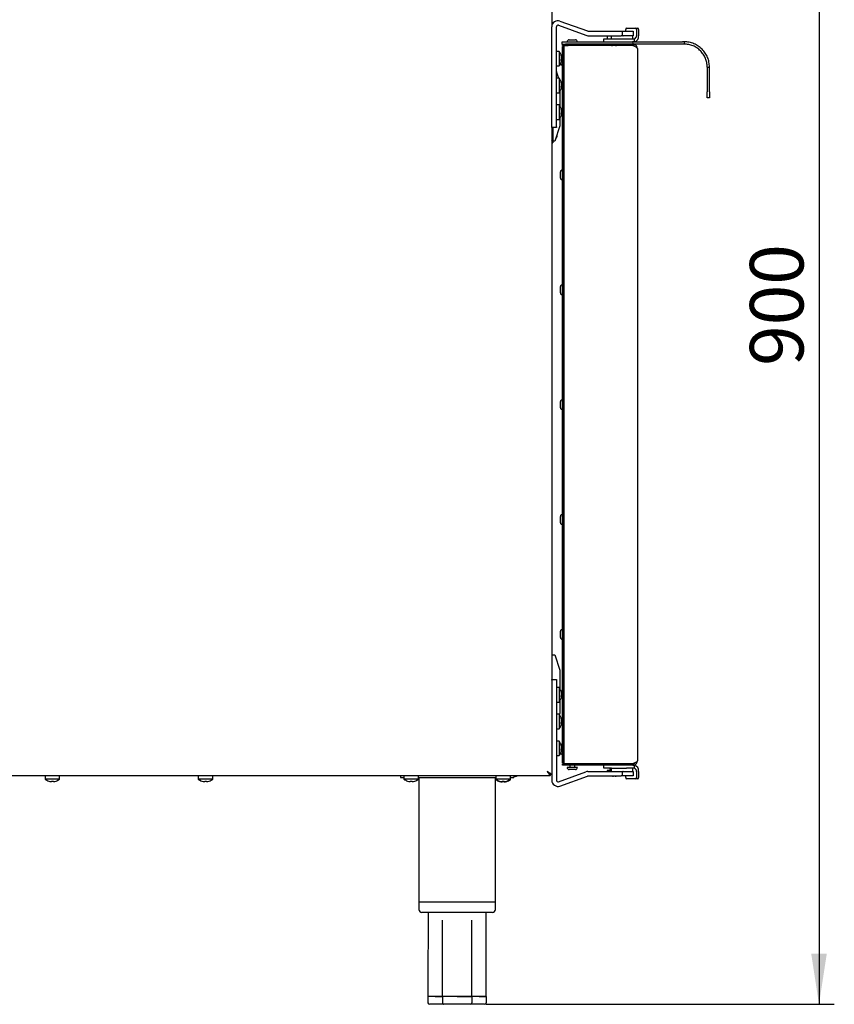
# Model space of a CAD drawing. Units: millimetres. Extents: x 5 to 429, y 5 to 292.
# Drawn here: x 86 to 139, y 63 to 127 of the extents above; entities that cross this region are included whole.
import ezdxf

# ---------------------------------------------------------------- set-up
doc = ezdxf.new("R2010")
doc.units = ezdxf.units.MM
doc.layers.add('FORMAT', color=7, linetype='Continuous')
doc.styles.add('SLDTEXTSTYLE0', font='TXT', dxfattribs={"width": 0.75})
doc.dimstyles.new('SLDDIMSTYLE0', dxfattribs={"dimtxt": 3.5, "dimasz": 3.302, "dimexe": 0, "dimexo": 0.0625, "dimgap": 0.875, "dimtad": 1, "dimlfac": 10, "dimrnd": 1e-09, "dimzin": 12, "dimdsep": 46, "dimtxsty": 'SLDTEXTSTYLE0', "dimsah": 1, "dimcen": 0.09, "dimadec": 0, "dimazin": 3, "dimtfac": 1, "dimtofl": 0, "dimtmove": 0, "dimatfit": 3, "dimfxl": 0, "dimfrac": 2, "dimtolj": 1, "dimtzin": 12, "dimarcsym": 0})

# ---------------------------------------------------------------- blocks, each defined once
blk = doc.blocks.new('_D_5')
at = {"layer": 'FORMAT'}
for p, q in [((131.077, 152.916), (139.5, 152.916)), ((138.5, 152.916), (138.5, 62.886)), ((116.762, 62.886), (139.5, 62.886))]:
    blk.add_line(p, q, dxfattribs=at)
for points in [[(138.5, 152.916), (137.992, 149.614), (139.008, 149.614)], [(138.5, 62.886), (139.008, 66.188), (137.992, 66.188)]]:
    blk.add_solid(points, dxfattribs=at)
at = {"layer": 'FORMAT', "insert": (133.988, 104.566), "char_height": 3.5, "attachment_point": 1, "rotation": 90, "style": 'SLDTEXTSTYLE0'}
blk.add_mtext('900', dxfattribs=at)

msp = doc.modelspace()

# ---------------------------------------------------------------- linework, layer by layer
at = {"color": 7, "linetype": 'Continuous', "lineweight": 25}
for p, q in [((121.0472, 150.669), (121.0472, 126.7088)), ((121.0472, 120.1761), (121.0472, 126.7088)), ((121.3472, 120.1761), (121.3472, 126.7088)), ((121.4814, 126.8028), (123.2743, 126.1502)), ((121.584, 127.0847), (123.3769, 126.4321)), ((123.4111, 126.4261), (125.5872, 126.4261)), ((123.4111, 126.1261), (125.5872, 126.1261)), ((124.6622, 126.1261), (124.6622, 125.9261)), ((124.9247, 126.1261), (124.9247, 125.9261)), ((125.5872, 126.4261), (125.6372, 126.4261)), ((125.6372, 126.1261), (125.5872, 126.1261)), ((125.6372, 126.4261), (125.6372, 126.1261)), ((125.6372, 126.4261), (125.6872, 126.4261)), ((125.6872, 126.1261), (125.6372, 126.1261)), ((125.6872, 126.4261), (125.7122, 126.4261)), ((125.6872, 126.1261), (125.7122, 126.1261)), ((125.7122, 126.4261), (126.3622, 126.4261)), ((126.3622, 126.1261), (125.7122, 126.1261)), ((125.8786, 126.4261), (125.8786, 126.5261)), ((125.9493, 126.6261), (126.5079, 126.6261)), ((126.3497, 125.9261), (126.3497, 126.1261)), ((126.3622, 126.4261), (126.3622, 126.1261)), ((126.5079, 126.6261), (126.6493, 126.6261)), ((126.5786, 126.5261), (126.5786, 126.1261)), ((126.72, 126.5261), (126.72, 126.1261)), ((121.7272, 125.5761), (121.7272, 125.7261)), ((121.7272, 125.7261), (122.0172, 125.7261)), ((121.7272, 125.5761), (121.7372, 125.5761)), ((121.7372, 125.4861), (121.7372, 125.5761)), ((121.7372, 125.5761), (121.9372, 125.5761)), ((121.9372, 125.4861), (121.7372, 125.4861)), ((121.7472, 125.4161), (121.8172, 125.4161)), ((121.7472, 125.3161), (121.7472, 125.4161)), ((121.8172, 125.4161), (121.8172, 125.3161)), ((121.8272, 125.4161), (121.8172, 125.4161)), ((121.8272, 125.4761), (122.1172, 125.4761)), ((121.8272, 125.4761), (121.8272, 78.5961)), ((126.3472, 125.5761), (121.9372, 125.5761)), ((126.3472, 125.4861), (121.9372, 125.4861)), ((122.0172, 125.7261), (125.5971, 125.7261)), ((122.0172, 125.5761), (125.5971, 125.5761)), ((122.1047, 125.4861), (122.1092, 125.4761)), ((126.3472, 125.4761), (122.1172, 125.4761)), ((122.1822, 125.8561), (122.3872, 125.8561)), ((122.3872, 125.8561), (122.5922, 125.8561)), ((122.6652, 125.4761), (122.6697, 125.4861)), ((124.4372, 125.7261), (124.4372, 125.9261)), ((124.4372, 125.9261), (124.9372, 125.9261)), ((124.8547, 125.4861), (124.8592, 125.4761)), ((124.9372, 125.9261), (125.9372, 125.9261)), ((124.9541, 125.4762), (124.954, 125.4761)), ((124.9582, 125.4861), (124.9582, 125.4768)), ((125.3372, 125.4861), (125.3372, 125.4761)), ((125.5971, 125.7261), (126.3098, 125.7261)), ((125.9372, 125.9261), (126.4372, 125.9261)), ((125.9372, 125.4761), (125.9372, 125.4861)), ((126.4372, 125.7261), (126.3098, 125.7261)), ((126.3471, 125.7261), (126.3471, 125.5761)), ((129.5917, 125.5761), (126.3472, 125.5761)), ((126.3472, 125.4861), (126.3472, 125.5761)), ((126.4372, 125.9261), (126.4372, 125.7261)), ((126.4372, 125.7261), (129.5917, 125.7261)), ((129.6972, 125.7261), (129.5917, 125.7261)), ((129.6972, 125.5761), (129.5917, 125.5761)), ((129.6972, 125.7261), (129.6972, 125.5761)), ((121.5359, 125.1011), (121.3472, 125.1011)), ((121.5359, 125.1011), (121.5359, 124.1511)), ((121.7472, 78.7561), (121.7472, 125.3161)), ((121.8172, 125.3161), (121.7472, 125.3161)), ((121.8172, 78.7561), (121.8172, 125.3161)), ((126.6372, 125.2861), (126.6372, 78.7861)), ((121.3472, 124.1511), (121.5359, 124.1511)), ((121.6584, 124.5562), (121.688, 124.5494)), ((121.6636, 124.5971), (121.6873, 124.5948)), ((121.6834, 124.7032), (121.6875, 124.7042)), ((131.1972, 124.0761), (131.3472, 124.0761)), ((131.1972, 124.0761), (131.1972, 122.4504)), ((131.3472, 122.4504), (131.3472, 124.0761)), ((121.3472, 123.743), (121.4765, 123.3511)), ((121.3772, 123.6521), (121.3772, 123.7311)), ((121.5359, 123.3511), (121.3472, 123.3511)), ((121.5359, 123.3511), (121.5359, 122.4011)), ((121.6584, 122.8062), (121.688, 122.7994)), ((121.6636, 122.8471), (121.6873, 122.8448)), ((121.6834, 122.9532), (121.6875, 122.9542)), ((121.3472, 122.4011), (121.5359, 122.4011)), ((121.5772, 122.4628), (121.5772, 121.5393)), ((131.1972, 122.0761), (131.1972, 122.4504)), ((131.3472, 122.4504), (131.3472, 122.0761)), ((121.5359, 121.6011), (121.3472, 121.6011)), ((121.5359, 121.6011), (121.5359, 120.6511)), ((131.3472, 122.0761), (131.1972, 122.0761)), ((121.6584, 121.0562), (121.688, 121.0494)), ((121.6636, 121.0971), (121.6873, 121.0948)), ((121.6834, 121.2032), (121.6875, 121.2042)), ((121.5772, 120.2461), (121.2472, 119.2461)), ((121.3472, 120.6511), (121.5359, 120.6511)), ((121.5772, 120.7128), (121.5772, 120.2461)), ((121.0472, 120.1404), (121.0472, 120.1761)), ((121.0472, 120.1404), (121.0472, 84.0818)), ((121.3472, 120.1261), (121.0472, 120.1261)), ((121.1222, 120.1261), (121.1222, 119.1261)), ((121.3472, 120.1761), (121.3472, 120.1261)), ((121.3772, 119.64), (121.3772, 119.5211)), ((121.0472, 119.1261), (121.1222, 119.1261)), ((121.2472, 119.2461), (121.1222, 119.2461)), ((121.6172, 116.8311), (121.6172, 117.2411)), ((121.6172, 117.0361), (121.6172, 117.2411)), ((121.6172, 116.8311), (121.6172, 117.0361)), ((121.6172, 109.3311), (121.6172, 109.7411)), ((121.6172, 109.5361), (121.6172, 109.7411)), ((121.6172, 109.3311), (121.6172, 109.5361)), ((121.6172, 101.8311), (121.6172, 102.2411)), ((121.6172, 102.0361), (121.6172, 102.2411)), ((121.6172, 101.8311), (121.6172, 102.0361)), ((121.6172, 94.3311), (121.6172, 94.7411)), ((121.6172, 94.5361), (121.6172, 94.7411)), ((121.6172, 94.3311), (121.6172, 94.5361)), ((121.6172, 87.0361), (121.6172, 87.2411)), ((121.6172, 86.8311), (121.6172, 87.2411)), ((121.6172, 86.8311), (121.6172, 87.0361)), ((121.0472, 85.6961), (121.2472, 85.6961)), ((121.2472, 85.6961), (121.5772, 84.6961)), ((121.5772, 84.6961), (121.5772, 83.5093)), ((121.0472, 84.0961), (121.3472, 84.0961)), ((121.0472, 84.0461), (121.0472, 84.0818)), ((121.0472, 84.0461), (121.0472, 77.5133)), ((121.3472, 84.0961), (121.3472, 84.0461)), ((121.3472, 84.0461), (121.3472, 77.5133)), ((121.5359, 83.5711), (121.3472, 83.5711)), ((121.5359, 83.5711), (121.5359, 82.6211)), ((121.6584, 83.0262), (121.688, 83.0194)), ((121.6636, 83.0671), (121.6873, 83.0648)), ((121.6834, 83.1732), (121.6875, 83.1742)), ((121.3472, 82.6211), (121.5359, 82.6211)), ((121.5772, 82.6828), (121.5772, 81.8961)), ((121.5359, 81.8211), (121.3472, 81.8211)), ((121.5359, 81.8211), (121.5359, 80.8711)), ((121.5772, 81.8961), (121.5472, 81.8053)), ((121.6584, 81.2762), (121.688, 81.2694)), ((121.6636, 81.3171), (121.6873, 81.3148)), ((121.6834, 81.4232), (121.6875, 81.4242)), ((121.3472, 80.8711), (121.5359, 80.8711)), ((121.5359, 80.0711), (121.3472, 80.0711)), ((121.5359, 80.0711), (121.5359, 79.1211)), ((121.3472, 79.1211), (121.5359, 79.1211)), ((121.6584, 79.5262), (121.688, 79.5194)), ((121.6636, 79.5671), (121.6873, 79.5648)), ((121.6834, 79.6732), (121.6875, 79.6742)), ((121.7372, 78.4961), (121.7372, 78.5861)), ((121.7372, 78.5861), (121.9372, 78.5861)), ((121.9372, 78.4961), (121.7372, 78.4961)), ((121.7472, 78.7561), (121.8172, 78.7561)), ((121.7472, 78.6561), (121.7472, 78.7561)), ((121.8172, 78.6561), (121.7472, 78.6561)), ((121.8172, 78.7561), (121.8172, 78.6561)), ((121.8172, 78.6561), (121.8272, 78.6561)), ((122.1172, 78.5961), (121.8272, 78.5961)), ((126.3472, 78.5861), (121.9372, 78.5861)), ((126.3472, 78.4961), (121.9372, 78.4961)), ((122.1092, 78.5961), (122.1047, 78.5861)), ((126.3472, 78.5961), (122.1172, 78.5961)), ((122.2272, 78.4961), (122.2272, 78.3461)), ((122.5472, 78.3461), (122.5472, 78.4961)), ((122.6697, 78.5861), (122.6652, 78.5961)), ((124.4372, 78.2961), (124.4372, 78.4961)), ((124.8592, 78.5961), (124.8547, 78.5861)), ((124.9325, 78.5961), (124.9217, 78.5861)), ((125.3164, 78.5861), (125.3164, 78.5949)), ((125.3205, 78.596), (125.3206, 78.5961)), ((125.3372, 78.5961), (125.3372, 78.5861)), ((125.9372, 78.5861), (125.9372, 78.5961)), ((126.3472, 78.5861), (126.3472, 78.4961)), ((126.3472, 78.4961), (126.4372, 78.4961)), ((126.4372, 78.4961), (126.4372, 78.2961)), ((120.9501, 77.7961), (47.9143, 77.7961)), ((87.9569, 77.7961), (87.9569, 77.5823)), ((87.9572, 77.7961), (87.9572, 77.5823)), ((88.9072, 77.5823), (88.9072, 77.7961)), ((97.9569, 77.7961), (97.9569, 77.5823)), ((97.9572, 77.7961), (97.9572, 77.5823)), ((98.9072, 77.5823), (98.9072, 77.7961)), ((111.1672, 77.7961), (111.1672, 77.6861)), ((111.3922, 77.7961), (111.3922, 77.5823)), ((112.3422, 77.5823), (112.3422, 77.7961)), ((117.3922, 77.7961), (117.3922, 77.5823)), ((118.3422, 77.5823), (118.3422, 77.7961)), ((118.5672, 77.7961), (118.5672, 77.6861)), ((120.9501, 77.7961), (120.9501, 77.8861)), ((121.0472, 77.8931), (120.9572, 77.8931)), ((121.4814, 77.4194), (123.2743, 78.0719)), ((121.584, 77.1375), (123.3769, 77.79)), ((122.7222, 78.3461), (122.0522, 78.3461)), ((122.5922, 78.2161), (122.1822, 78.2161)), ((123.4111, 78.0961), (125.5872, 78.0961)), ((123.4111, 77.7961), (125.5872, 77.7961)), ((124.9372, 78.2961), (124.4372, 78.2961)), ((124.662, 78.1461), (124.662, 78.0961)), ((124.6624, 78.1461), (124.662, 78.1461)), ((124.6624, 78.1461), (124.6624, 78.0961)), ((124.9247, 78.1461), (124.6624, 78.1461)), ((124.9247, 78.2689), (124.9007, 78.2467)), ((124.9007, 78.2466), (124.9247, 78.2361)), ((124.9247, 78.2961), (124.9247, 78.0961)), ((124.9372, 78.2961), (125.9372, 78.2961)), ((125.1922, 77.7961), (125.1948, 77.7802)), ((125.1985, 77.7961), (125.2013, 77.7809)), ((125.5872, 78.0961), (125.6372, 78.0961)), ((125.6372, 77.7961), (125.5872, 77.7961)), ((125.6372, 78.0961), (125.6372, 77.7961)), ((125.6372, 78.0961), (125.6872, 78.0961)), ((125.6872, 77.7961), (125.6372, 77.7961)), ((125.7122, 78.0961), (125.6872, 78.0961)), ((125.7122, 77.7961), (125.6872, 77.7961)), ((125.7122, 78.0961), (126.3622, 78.0961)), ((126.3622, 77.7961), (125.7122, 77.7961)), ((125.8786, 77.6961), (125.8786, 77.7961)), ((126.4372, 78.2961), (125.9372, 78.2961)), ((126.3497, 78.0961), (126.3497, 78.2961)), ((126.3622, 78.0961), (126.3622, 77.7961)), ((126.5786, 78.0961), (126.5786, 77.6961)), ((126.72, 78.0961), (126.72, 77.6961)), ((87.9572, 77.5823), (87.9569, 77.5823)), ((88.9072, 77.5823), (87.9572, 77.5823)), ((88.3645, 77.431), (88.3645, 77.4309)), ((88.3746, 77.4305), (88.3746, 77.4302)), ((88.4994, 77.4315), (88.4827, 77.4302)), ((88.4877, 77.4618), (88.4928, 77.4309)), ((88.4893, 77.4307), (88.4894, 77.43)), ((88.4937, 77.4621), (88.4995, 77.4307)), ((97.9572, 77.5823), (97.9569, 77.5823)), ((98.9072, 77.5823), (97.9572, 77.5823)), ((98.3645, 77.431), (98.3645, 77.4309)), ((98.3746, 77.4305), (98.3746, 77.4302)), ((98.4994, 77.4315), (98.4827, 77.4302)), ((98.4877, 77.4618), (98.4928, 77.4309)), ((98.4893, 77.4307), (98.4894, 77.43)), ((98.4937, 77.4621), (98.4995, 77.4307)), ((111.1672, 77.6861), (111.3922, 77.6861)), ((111.392, 77.6861), (111.392, 77.5823)), ((111.3922, 77.5823), (111.392, 77.5823)), ((111.8672, 77.5823), (111.3922, 77.5823)), ((111.8093, 77.4307), (111.8091, 77.43)), ((112.3422, 77.5823), (111.8672, 77.5823)), ((111.9276, 77.4309), (111.9217, 77.4643)), ((111.9276, 77.4309), (111.9277, 77.4302)), ((112.3422, 77.6861), (117.3922, 77.6861)), ((112.3672, 77.6861), (112.3672, 69.5861)), ((117.3672, 69.5861), (117.3672, 77.6861)), ((117.392, 77.6861), (117.392, 77.5823)), ((117.3922, 77.5823), (117.392, 77.5823)), ((117.3922, 77.5823), (117.3922, 77.5523)), ((117.8672, 77.5823), (117.3922, 77.5823)), ((117.4358, 77.5523), (117.3922, 77.5523)), ((117.8093, 77.4307), (117.8091, 77.43)), ((117.8093, 77.4008), (117.8091, 77.4)), ((118.3422, 77.5823), (117.8672, 77.5823)), ((117.9276, 77.4309), (117.9217, 77.4643)), ((117.9276, 77.4309), (117.9277, 77.4302)), ((117.9276, 77.4009), (117.9277, 77.4002)), ((118.3422, 77.5523), (118.2986, 77.5523)), ((118.3422, 77.6861), (118.5672, 77.6861)), ((118.3422, 77.5523), (118.3422, 77.5823)), ((118.6672, 77.7661), (118.5672, 77.7661)), ((125.0766, 77.7812), (125.0764, 77.78)), ((126.5079, 77.5961), (125.9493, 77.5961)), ((126.6493, 77.5961), (126.5079, 77.5961)), ((112.3672, 69.5861), (112.3672, 69.0861)), ((112.3672, 69.5861), (117.3672, 69.5861)), ((117.3672, 69.0861), (117.3672, 69.5861)), ((117.1672, 68.8861), (112.5672, 68.8861)), ((112.9672, 68.8861), (112.9672, 68.385)), ((116.7672, 68.385), (116.7672, 68.8861)), ((113.9146, 63.3861), (112.9619, 63.3861)), ((112.9619, 63.3861), (112.9619, 62.9861)), ((113.4382, 63.3861), (113.9145, 63.3861)), ((113.9145, 63.3861), (113.9145, 63.3861)), ((113.9145, 63.3861), (113.9145, 62.9861)), ((115.8198, 63.3861), (113.9146, 63.3861)), ((114.8672, 63.3861), (115.8198, 63.3861)), ((116.7724, 63.3861), (115.8198, 63.3861)), ((115.8198, 63.3861), (115.8198, 62.9861)), ((115.8198, 63.3861), (115.8198, 63.3861)), ((116.2961, 63.3861), (116.7724, 63.3861)), ((116.7724, 63.3861), (116.7724, 62.9861)), ((113.9723, 62.8861), (113.0774, 62.8861)), ((115.762, 62.8861), (113.9723, 62.8861)), ((116.657, 62.8861), (115.762, 62.8861))]:
    msp.add_line(p, q, dxfattribs=at)
at = {"color": 7, "linetype": 'Continuous', "lineweight": 25, "flags": 128}
for points in [[(124.9582, 125.4772), (124.9543, 125.4761), (124.9719, 125.4784), (125.0143, 125.4849), (125.0216, 125.4861)], [(125.2101, 125.4761), (125.24, 125.4812), (125.2686, 125.4861)], [(125.0905, 78.5961), (125.0593, 78.591), (125.0291, 78.5861)], [(120.7572, 78.0861), (120.7572, 78.0861)], [(111.6349, 77.4628), (111.6348, 77.4619), (111.6346, 77.4613), (111.6346, 77.4609), (111.6345, 77.4607), (111.6345, 77.4606)], [(111.8152, 77.4642), (111.814, 77.4579), (111.813, 77.4522), (111.8121, 77.4471), (111.8114, 77.4427), (111.8107, 77.4388), (111.8101, 77.4355), (111.8096, 77.4328), (111.8093, 77.4307)], [(111.925, 77.43), (111.9247, 77.4318), (111.9243, 77.4342), (111.9238, 77.4372), (111.9231, 77.4408), (111.9224, 77.4451), (111.9215, 77.4499), (111.9206, 77.4553), (111.9195, 77.4613)], [(117.6349, 77.4628), (117.6348, 77.4619), (117.6346, 77.4613), (117.6346, 77.4609), (117.6345, 77.4607), (117.6345, 77.4606)], [(117.8151, 77.4642), (117.814, 77.4579), (117.813, 77.4522), (117.8121, 77.4471), (117.8114, 77.4427), (117.8107, 77.4388), (117.8101, 77.4355), (117.8096, 77.4328), (117.8093, 77.4307)], [(117.8151, 77.4342), (117.814, 77.4279), (117.813, 77.4222), (117.8121, 77.4171), (117.8114, 77.4127), (117.8107, 77.4088), (117.8101, 77.4055), (117.8096, 77.4028), (117.8093, 77.4008)], [(117.9276, 77.4009), (117.9272, 77.403), (117.9267, 77.4057), (117.9262, 77.409), (117.9255, 77.4128), (117.9247, 77.4173), (117.9238, 77.4224), (117.9228, 77.4281), (117.9217, 77.4343)], [(125.0768, 77.7822), (125.0768, 77.782), (125.0765, 77.7802)], [(125.1948, 77.7802), (125.2169, 77.7822), (125.2269, 77.7833)]]:
    msp.add_lwpolyline(points, dxfattribs=at)
at = {"color": 7, "linetype": 'Continuous', "lineweight": 25}
for centre, radius, start, end in [((121.4472, 126.7088), 0.4, 70, 180), ((121.4472, 126.7088), 0.1, 70, 180), ((123.4111, 126.5261), 0.4, 250, 270), ((123.4111, 126.5261), 0.1, 250, 270), ((125.967, 126.5386), 0.0893, 101.421735, 188.048608), ((126.3665, 126.0761), 0.3571, 281.421591, 8.04979), ((126.4018, 126.1011), 0.1785, 281.421236, 8.050245), ((126.4902, 126.5386), 0.0893, 351.950491, 78.576889), ((126.6316, 126.5386), 0.0893, 351.949622, 78.577758), ((122.1822, 125.7261), 0.13, 90, 180), ((122.5922, 125.7261), 0.13, 0, 90), ((120.8922, 124.6261), 0.8, 11.687302, 36.423574), ((121.0209, 124.6525), 0.6686, 4.430823, 18.354119), ((121.5392, 124.8407), 0.1184, 350.965999, 10.877149), ((120.9688, 124.6022), 0.7216, 4.503683, 17.739702), ((121.7472, 124.7411), 0.13, 90, 130.352317), ((120.8922, 124.6261), 0.8, 323.576426, 350.062463), ((121.7472, 124.3311), 0.13, 194.966855, 270), ((120.9704, 124.5384), 0.6883, 355.765673, 4.041805), ((121.5628, 124.5739), 0.1276, 317.426981, 348.900011), ((121.508, 124.6945), 0.1837, 324.189366, 348.835814), ((121.5332, 124.563), 0.1574, 11.667686, 23.0778), ((121.0174, 124.6041), 0.6728, 350.064374, 355.334706), ((120.9815, 124.6518), 0.7081, 351.787355, 355.383973), ((121.2472, 123.7311), 0.13, 360, 39.715137), ((120.8922, 122.8761), 0.8, 11.687302, 36.423574), ((121.0208, 122.9025), 0.6687, 4.430809, 18.354029), ((121.5392, 123.0907), 0.1184, 350.965873, 10.877275), ((120.9688, 122.8522), 0.7216, 4.503683, 17.739702), ((120.9704, 122.7884), 0.6883, 355.7657, 4.041779), ((121.5629, 122.8239), 0.1276, 317.426653, 348.900339), ((121.508, 122.9445), 0.1837, 324.189088, 348.836091), ((121.5332, 122.813), 0.1573, 11.666467, 23.079834), ((121.0166, 122.8542), 0.6737, 350.06774, 355.331515), ((120.9815, 122.9018), 0.7081, 351.787355, 355.383973), ((120.8922, 122.8761), 0.8, 323.576426, 350.062463), ((120.8922, 121.1261), 0.8, 11.687302, 36.423574), ((120.8922, 121.1261), 0.8, 323.576426, 350.062463), ((121.0208, 121.1525), 0.6687, 4.430809, 18.354029), ((121.5392, 121.3407), 0.1184, 350.96607, 10.877044), ((120.9688, 121.1022), 0.7216, 4.503571, 17.739913), ((120.9704, 121.0384), 0.6883, 355.765746, 4.041734), ((121.5628, 121.0739), 0.1276, 317.427602, 348.89939), ((121.508, 121.1945), 0.1837, 324.188833, 348.836347), ((121.5332, 121.063), 0.1574, 11.667008, 23.079293), ((121.0166, 121.1042), 0.6736, 350.067527, 355.331553), ((120.9815, 121.1518), 0.7081, 351.787355, 355.383973), ((121.2472, 119.5211), 0.13, 293.25959, 0), ((121.7472, 117.2411), 0.13, 90, 180), ((121.7472, 116.8311), 0.13, 180, 270), ((121.7472, 109.7411), 0.13, 90, 180), ((121.7472, 109.3311), 0.13, 180, 270), ((121.7472, 102.2411), 0.13, 90, 180), ((121.7472, 101.8311), 0.13, 180, 270), ((121.7472, 94.7411), 0.13, 90, 180), ((121.7472, 94.3311), 0.13, 180, 270), ((121.7472, 87.2411), 0.13, 90, 180), ((121.7472, 86.8311), 0.13, 180, 270), ((120.8922, 83.0961), 0.8, 11.687302, 36.423574), ((120.8922, 83.0961), 0.8, 323.576426, 350.062463), ((121.0208, 83.1225), 0.6687, 4.430864, 18.35387), ((121.5392, 83.3107), 0.1184, 350.966503, 10.876611), ((120.9688, 83.0722), 0.7216, 4.503797, 17.739588), ((120.9704, 83.0084), 0.6883, 355.765645, 4.041834), ((121.5628, 83.0439), 0.1276, 317.427958, 348.899034), ((121.508, 83.1645), 0.1837, 324.189474, 348.835272), ((121.5333, 83.033), 0.1573, 11.66525, 23.081866), ((121.0158, 83.0743), 0.6745, 350.071026, 355.328405), ((120.9816, 83.1218), 0.708, 351.786978, 355.384134), ((120.8922, 81.3461), 0.8, 11.687302, 36.423574), ((120.8922, 81.3461), 0.8, 323.576426, 350.062463), ((121.0209, 81.3725), 0.6686, 4.430643, 18.354508), ((121.5392, 81.5607), 0.1184, 350.964847, 10.878402), ((120.9688, 81.3222), 0.7216, 4.503797, 17.739588), ((120.9704, 81.2584), 0.6883, 355.765649, 4.041829), ((121.5628, 81.2939), 0.1276, 317.427958, 348.899034), ((121.508, 81.4145), 0.1837, 324.189882, 348.836599), ((121.5331, 81.283), 0.1575, 11.670127, 23.07373), ((121.019, 81.3239), 0.6713, 350.058046, 355.340683), ((120.9813, 81.3719), 0.7083, 351.787826, 355.383286), ((120.8922, 79.5961), 0.8, 11.687302, 36.423574), ((121.0208, 79.6225), 0.6687, 4.430864, 18.35387), ((121.5392, 79.8107), 0.1184, 350.966503, 10.876611), ((121.7472, 79.7411), 0.13, 90, 134.508491), ((120.9688, 79.5722), 0.7216, 4.503797, 17.739588), ((120.8922, 79.5961), 0.8, 323.576426, 350.062463), ((121.7472, 79.3311), 0.13, 202.830753, 270), ((120.9704, 79.5084), 0.6883, 355.76575, 4.041729), ((121.5629, 79.5439), 0.1276, 317.426533, 348.900459), ((121.508, 79.6645), 0.1837, 324.189474, 348.835272), ((121.5333, 79.533), 0.1573, 11.66525, 23.081866), ((121.0159, 79.5743), 0.6744, 350.07045, 355.328981), ((120.9816, 79.6218), 0.708, 351.786978, 355.384134), ((125.0458, 79.9083), 1.3408, 279.540207, 281.823574), ((126.3665, 78.1461), 0.3571, 351.950415, 78.578104), ((118.6672, 78.0561), 0.29, 270, 296.291555), ((122.1822, 78.3461), 0.13, 180, 270), ((122.5922, 78.3461), 0.13, 270, 0), ((123.4111, 77.6961), 0.4, 90, 110), ((123.4111, 77.6961), 0.1, 90, 110), ((124.9322, 78.3461), 0.13, 202.619865, 266.692638), ((124.8779, 78.5281), 0.2823, 274.63168, 279.544836), ((125.1346, 78.5831), 0.8052, 257.812543, 265.85368), ((125.1411, 78.5874), 0.8088, 258.096014, 265.889384), ((125.0323, 77.8192), 0.0637, 322.907339, 338.735685), ((125.2424, 77.8182), 0.0609, 201.344717, 218.637825), ((125.1366, 78.5881), 0.8102, 274.136032, 282.150189), ((125.1412, 78.5814), 0.8027, 274.291055, 281.945715), ((125.1571, 77.798), 0.0474, 338.858586, 357.646292), ((126.4018, 78.1211), 0.1785, 351.950541, 78.577978), ((88.4319, 78.2261), 0.8, 233.576426, 252.621732), ((88.4322, 78.2261), 0.8, 233.576426, 253.333464), ((88.4279, 78.2283), 0.7999, 252.768021, 265.449007), ((88.4283, 78.229), 0.8006, 253.480343, 266.150269), ((88.2034, 77.4638), 0.00419, 261.143337, 322.832016), ((88.4356, 78.2365), 0.8083, 253.549253, 266.142766), ((88.2915, 77.4932), 0.1097, 324.864733, 343.556732), ((88.4453, 78.2642), 0.8035, 266.535109, 274.17028), ((88.445, 78.2627), 0.8021, 267.477077, 270.409591), ((88.5772, 77.4954), 0.1148, 196.485547, 214.603312), ((88.5868, 77.4959), 0.1143, 196.494435, 214.660338), ((88.436, 78.2279), 0.7997, 274.554974, 287.239751), ((88.4228, 77.4571), 0.0812, 341.018841, 3.970407), ((88.6606, 77.4625), 0.00289, 239.414829, 285.212881), ((88.6703, 77.4656), 0.00307, 242.074431, 332.110825), ((88.4322, 78.2261), 0.8, 287.378268, 306.423574), ((98.4319, 78.2261), 0.8, 233.576426, 252.621732), ((98.4322, 78.2261), 0.8, 233.576426, 253.333464), ((98.4279, 78.2283), 0.7999, 252.767833, 265.449103), ((98.4283, 78.229), 0.8006, 253.480206, 266.150407), ((98.2034, 77.4638), 0.00419, 261.148462, 322.823173), ((98.4356, 78.2364), 0.8082, 253.548983, 266.142993), ((98.2915, 77.4932), 0.1097, 324.866237, 343.555229), ((98.4453, 78.2642), 0.8035, 266.535114, 274.170272), ((98.445, 78.2614), 0.8007, 267.475555, 270.302918), ((98.5772, 77.4954), 0.1148, 196.481467, 214.604197), ((98.5868, 77.4959), 0.1143, 196.49467, 214.659036), ((98.436, 78.2279), 0.7997, 274.555025, 287.239791), ((98.4227, 77.4572), 0.0812, 341.025461, 3.963787), ((98.6606, 77.4625), 0.00289, 239.365143, 285.254952), ((98.6703, 77.4656), 0.00307, 242.073834, 332.114306), ((98.4322, 78.2261), 0.8, 287.378268, 306.423574), ((111.867, 78.2261), 0.8, 233.576426, 252.915506), ((111.8672, 78.2261), 0.8, 233.576426, 253.093158), ((111.8668, 78.2344), 0.8065, 253.085133, 265.705024), ((111.867, 78.2342), 0.8062, 253.260507, 265.883738), ((111.8671, 78.2362), 0.8075, 253.292146, 265.895177), ((111.867, 78.2663), 0.8067, 266.090056, 270.383076), ((111.8672, 78.2661), 0.8065, 266.264253, 273.910391), ((111.8672, 78.2677), 0.8052, 266.294909, 273.881395), ((111.8673, 78.2362), 0.8075, 274.279492, 286.883488), ((111.8673, 78.2344), 0.8065, 274.294976, 286.914867), ((112.2725, 77.4919), 0.1757, 189.764733, 190.251226), ((113.4609, 77.7032), 1.38, 190.004676, 190.094021), ((111.8672, 78.2261), 0.8, 287.084494, 306.423574), ((117.8672, 78.2261), 0.8, 233.576426, 253.093158), ((117.8672, 78.1961), 0.8, 233.576426, 253.093158), ((116.8038, 77.5785), 0.8438, 349.905005, 350.051532), ((117.867, 78.2342), 0.8062, 253.260507, 265.883738), ((117.8671, 78.2045), 0.8065, 253.261893, 265.880457), ((117.8671, 78.2362), 0.8075, 253.291746, 265.895577), ((117.867, 78.206), 0.8073, 253.291619, 265.897599), ((117.8672, 78.2661), 0.8065, 266.264253, 273.910391), ((117.8672, 78.2363), 0.8067, 266.2669, 273.910919), ((117.8672, 78.2677), 0.8052, 266.295054, 273.881246), ((117.8672, 78.2383), 0.8059, 266.297898, 273.878402), ((117.8673, 78.2362), 0.8075, 274.279897, 286.883083), ((117.8673, 78.2061), 0.8075, 274.280225, 286.884649), ((117.8673, 78.2344), 0.8064, 274.294518, 286.914971), ((117.8673, 78.2045), 0.8065, 274.294154, 286.913441), ((119.4609, 77.7032), 1.38, 190.004676, 190.094021), ((118.346, 77.4757), 0.2478, 189.80059, 190.298107), ((117.8672, 78.2261), 0.8, 287.084494, 306.423574), ((117.8672, 78.1961), 0.8, 287.084494, 306.423574), ((121.4472, 77.5133), 0.4, 180, 290), ((121.4472, 77.5133), 0.1, 180, 290), ((125.967, 77.6836), 0.0893, 171.950006, 258.580456), ((126.4902, 77.6836), 0.0893, 281.42092, 8.050895), ((126.6316, 77.6836), 0.0893, 281.42005, 8.051764), ((112.5672, 69.0861), 0.2, 180, 270), ((117.1672, 69.0861), 0.2, 270, 0), ((113.0702, 62.9944), 0.1086, 184.401951, 273.811521), ((116.6642, 62.9944), 0.1086, 266.188479, 355.598049)]:
    msp.add_arc(centre, radius, start, end, dxfattribs=at)
for centre, major_axis, ratio, start_param, end_param in [((125.1372, 125.5066), (0.179, 0.0298), 0.0090611, 3.1400847, 4.0068321), ((113.9723, 62.9861), (0, 0.1), 0.5773754, 1.5707963, 3.1415927), ((115.762, 62.9861), (0, 0.1), 0.5773252, 3.1415927, 4.712389)]:
    msp.add_ellipse(centre, major_axis=major_axis, ratio=ratio, start_param=start_param, end_param=end_param, dxfattribs=at)
for points, knots in [([(126.6372, 125.2861), (126.6338, 125.3183), (126.6267, 125.385), (126.5925, 125.4455), (126.5513, 125.494), (126.5059, 125.5317), (126.437, 125.5674), (126.379, 125.573), (126.3472, 125.5761)], [0, 0, 0, 0, 0.22633706, 0.46854995, 0.55658204, 0.67306546, 0.82050048, 1, 1, 1, 1]), ([(126.5081, 125.4037), (126.5074, 125.405), (126.5034, 125.413), (126.4882, 125.4284), (126.4576, 125.4551), (126.4097, 125.4799), (126.3692, 125.4839), (126.3472, 125.4861)], [0, 0, 0, 0, 0.0339886, 0.2092569, 0.4249409, 0.6873972, 1, 1, 1, 1]), ([(126.3472, 125.4761), (126.3825, 125.4613), (126.4532, 125.4318), (126.5453, 125.3876), (126.6109, 125.3434), (126.6353, 125.3094), (126.6368, 125.2904), (126.6372, 125.2861)], [0, 0, 0, 0, 0.2327226, 0.465491, 0.6982582, 0.931026, 1, 1, 1, 1]), ([(131.3472, 124.0761), (131.341, 124.1841), (131.3288, 124.4), (131.2307, 124.7116), (131.0782, 124.9987), (130.8714, 125.2503), (130.6198, 125.457), (130.3327, 125.6095), (130.0212, 125.7076), (129.8052, 125.7199), (129.6972, 125.7261)], [0, 0, 0, 0, 0.12500007, 0.24999971, 0.37499983, 0.49999989, 0.62499984, 0.75000014, 0.87499955, 1, 1, 1, 1]), ([(131.1972, 124.0761), (131.1916, 124.1742), (131.1804, 124.3706), (131.0912, 124.6538), (130.9526, 124.9148), (130.7646, 125.1435), (130.5359, 125.3315), (130.2749, 125.4701), (129.9917, 125.5593), (129.7954, 125.5705), (129.6972, 125.5761)], [0, 0, 0, 0, 0.125, 0.25, 0.3749997, 0.4999999, 0.625, 0.7500001, 0.8749993, 1, 1, 1, 1]), ([(121.1222, 119.1261), (121.1183, 119.1519), (121.1121, 119.1937), (121.0652, 119.2356), (121.0472, 119.2517)], [0, 0, 0, 0, 0.6160679, 1, 1, 1, 1]), ([(126.6372, 78.7861), (126.6334, 78.7713), (126.6259, 78.7418), (126.5674, 78.6976), (126.4826, 78.6534), (126.4032, 78.6194), (126.3576, 78.6004), (126.3472, 78.5961)], [0, 0, 0, 0, 0.2327223, 0.4654904, 0.6982573, 0.9310247, 1, 1, 1, 1]), ([(126.3472, 78.4961), (126.379, 78.4991), (126.437, 78.5047), (126.5059, 78.5404), (126.5513, 78.5781), (126.5925, 78.6266), (126.6267, 78.6871), (126.6338, 78.7538), (126.6372, 78.7861)], [0, 0, 0, 0, 0.1794997, 0.3269338, 0.4434175, 0.5314522, 0.7736655, 1, 1, 1, 1]), ([(126.3472, 78.5861), (126.3692, 78.5882), (126.4097, 78.5922), (126.4576, 78.6171), (126.4882, 78.6437), (126.5034, 78.6592), (126.5075, 78.6672), (126.5082, 78.6686)], [0, 0, 0, 0, 0.3122298, 0.5743742, 0.7897982, 0.9648549, 1, 1, 1, 1]), ([(120.7572, 78.0861), (120.7839, 78.0458), (120.8279, 77.9797), (120.8794, 77.9083), (120.9072, 77.8623), (120.9251, 77.8285), (120.94, 77.8018), (120.9466, 77.798), (120.9501, 77.7961)], [0, 0, 0, 0, 0.2881697, 0.4737639, 0.5828953, 0.7063022, 0.8450836, 1, 1, 1, 1]), ([(120.7572, 78.0861), (120.7838, 78.0584), (120.8273, 78.0133), (120.8786, 77.9643), (120.9068, 77.9321), (120.9249, 77.9087), (120.9399, 77.8901), (120.9466, 77.8874), (120.9501, 77.8861)], [0, 0, 0, 0, 0.3055459, 0.498387, 0.606912, 0.7255339, 0.8561042, 1, 1, 1, 1]), ([(121.0472, 77.8931), (121.0443, 77.8961), (121.0387, 77.902), (120.9953, 77.926), (120.928, 77.9688), (120.8458, 78.0261), (120.784, 78.0679), (120.7572, 78.0861)], [0, 0, 0, 0, 0.1831117, 0.3664286, 0.5533875, 0.8060436, 1, 1, 1, 1]), ([(120.9572, 77.8931), (120.9554, 77.8959), (120.9519, 77.9013), (120.9256, 77.9227), (120.8828, 77.9608), (120.8258, 78.0189), (120.7797, 78.0641), (120.7572, 78.0861)], [0, 0, 0, 0, 0.1590366, 0.3183744, 0.4854539, 0.7494151, 1, 1, 1, 1]), ([(112.9672, 68.3861), (112.9653, 67.4532), (112.9619, 65.7866), (112.9619, 64.1199), (112.9619, 63.3861)], [0, 0, 0, 0, 0.55970661, 1, 1, 1, 1]), ([(113.9146, 63.3861), (113.9146, 64.3198), (113.9148, 65.9865), (113.9164, 67.6532), (113.9172, 68.3861)], [0, 0, 0, 0, 0.5602597, 1, 1, 1, 1]), ([(115.8198, 63.3861), (115.8197, 64.3198), (115.8196, 65.9865), (115.8179, 67.6532), (115.8172, 68.3861)], [0, 0, 0, 0, 0.5602597, 1, 1, 1, 1]), ([(116.7724, 63.3861), (116.7723, 64.3198), (116.772, 65.9865), (116.7687, 67.6532), (116.7672, 68.3861)], [0, 0, 0, 0, 0.5602597, 1, 1, 1, 1])]:
    msp.add_open_spline(points, degree=3, knots=knots, dxfattribs=at)

# ---------------------------------------------------------------- dimensions: what is measured, and where the dimension line sits
at = {"layer": 'FORMAT'}
dim = msp.add_linear_dim(base=(138.4998, 62.8861), p1=(130.0772, 152.9161), p2=(115.762, 62.8861), angle=90, dimstyle='SLDDIMSTYLE0', dxfattribs=at)
dim.commit()
dim.dimension.update_dxf_attribs({"geometry": '_D_5', "text_midpoint": (138.4998, 108.4455), "dimtype": 160})

doc.saveas('drawing.dxf')
